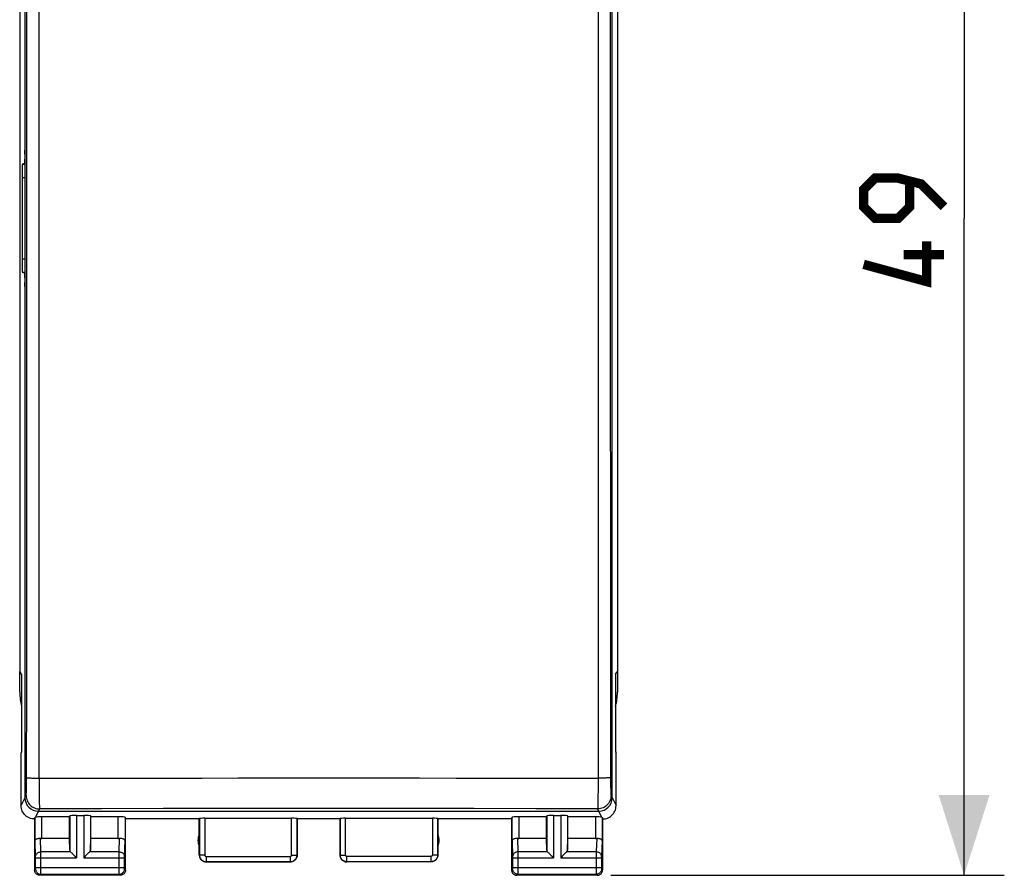
# Model space of a CAD drawing. Units: millimetres. Extents: x 94 to 202, y 82 to 156.
# Drawn here: x 165 to 202, y 82 to 114 of the extents above; entities that cross this region are included whole.
import ezdxf

# ---------------------------------------------------------------- set-up
doc = ezdxf.new("R2010")
doc.units = ezdxf.units.MM
doc.header["$LTSCALE"] = 16.335
doc.layers.get('0').update_dxf_attribs({"linetype": 'CONTINUOUS'})
doc.layers.add('ASSI', color=7, linetype='CONTINUOUS')
doc.layers.add('RACCORDO', color=7, linetype='CONTINUOUS')
doc.styles.get("Standard").update_dxf_attribs({"font": 'txt', "width": 0.8})
doc.dimstyles.new('DIMSTYLE_1', dxfattribs={"dimtxt": 3, "dimasz": 3, "dimexe": 0.18, "dimexo": 0.0625, "dimgap": 0.09, "dimtad": 1, "dimdsep": 46, "dimtxsty": 'STANDARD', "dimblk": '_FILLED', "dimblk1": '_FILLED', "dimblk2": '_FILLED', "dimcen": 0.09, "dimadec": 0, "dimazin": 0, "dimtfac": 1, "dimtofl": 0, "dimtmove": 0, "dimatfit": 3, "dimldrblk": '_FILLED', "dimfxl": 1, "dimtolj": 1, "dimarcsym": 0})

# ---------------------------------------------------------------- blocks, each defined once
blk = doc.blocks.new('_FILLED')
at = {"color": 0, "linetype": 'BYBLOCK'}
blk.add_solid([(0, 0), (-1, 0.317), (-1, -0.317)], dxfattribs=at)
blk = doc.blocks.new('*D0')
at = {"color": 7, "linetype": 'CONTINUOUS'}
for p, q in [((187.122, 131.092), (201.808, 131.092)), ((200.308, 131.092), (200.308, 106.592)), ((200.308, 82.092), (200.308, 106.592)), ((187.122, 82.092), (201.808, 82.092))]:
    blk.add_line(p, q, dxfattribs=at)
at = {"color": 7, "linetype": 'CONTINUOUS', "xscale": 3, "yscale": 3, "zscale": 3}
for p, rotation in [((200.308, 131.092), 90), ((200.308, 82.092), 270)]:
    blk.add_blockref('_FILLED', p, dxfattribs=dict(at, rotation=rotation))

msp = doc.modelspace()

# ---------------------------------------------------------------- linework, layer by layer
at = {"color": 7, "linetype": 'CONTINUOUS'}
for p, q in [((165.266, 128.203), (165.266, 84.98)), ((187.178, 84.98), (187.178, 128.203)), ((165.07, 123.494), (165.07, 89.689)), ((187.374, 123.494), (187.374, 89.689)), ((165.253, 108.637), (165.173, 108.611)), ((165.173, 108.611), (165.266, 108.611)), ((165.253, 108.637), (165.266, 108.637)), ((165.16, 108.111), (165.16, 105.073)), ((165.253, 104.546), (165.173, 104.573)), ((165.266, 104.573), (165.173, 104.573)), ((165.266, 104.546), (165.253, 104.546)), ((165.143, 89.592), (165.07, 89.689)), ((187.301, 89.592), (187.374, 89.689)), ((165.143, 89.592), (165.143, 86.692)), ((187.301, 89.592), (187.301, 86.692)), ((165.143, 86.692), (165.122, 86.664)), ((165.122, 84.692), (165.122, 86.664)), ((187.301, 86.692), (187.322, 86.664)), ((187.322, 84.692), (187.322, 86.664)), ((165.622, 84.192), (165.622, 82.292)), ((165.766, 84.48), (186.678, 84.48)), ((166.922, 84.27), (165.894, 84.27)), ((166.922, 84.27), (166.935, 84.31)), ((166.922, 83.469), (166.922, 84.27)), ((167.185, 84.323), (167.459, 84.323)), ((167.722, 84.27), (167.709, 84.31)), ((168.75, 84.27), (167.722, 84.27)), ((167.722, 83.469), (167.722, 84.27)), ((169, 84.257), (169.022, 84.192)), ((171.772, 84.192), (169.022, 84.192)), ((169.022, 82.292), (169.022, 84.192)), ((171.772, 84.192), (171.777, 84.208)), ((171.772, 82.842), (171.772, 84.192)), ((171.977, 84.218), (175.217, 84.218)), ((175.417, 84.208), (175.422, 84.192)), ((177.022, 84.192), (175.422, 84.192)), ((175.422, 84.192), (175.422, 82.842)), ((177.027, 84.208), (177.022, 84.192)), ((177.022, 84.192), (177.022, 82.842)), ((177.227, 84.218), (180.467, 84.218)), ((183.422, 84.192), (180.672, 84.192)), ((180.672, 82.842), (180.672, 84.192)), ((183.444, 84.257), (183.422, 84.192)), ((183.422, 84.192), (183.422, 82.292)), ((184.722, 84.27), (183.694, 84.27)), ((184.722, 84.27), (184.735, 84.31)), ((184.722, 83.469), (184.722, 84.27)), ((184.985, 84.323), (185.259, 84.323)), ((185.522, 84.27), (185.509, 84.31)), ((186.55, 84.27), (185.522, 84.27)), ((185.522, 83.469), (185.522, 84.27)), ((186.822, 82.292), (186.822, 84.192)), ((166.922, 83.469), (165.894, 83.469)), ((166.935, 83.034), (166.922, 83.469)), ((167.709, 83.034), (167.722, 83.469)), ((168.75, 83.469), (167.722, 83.469)), ((184.722, 83.469), (183.694, 83.469)), ((184.735, 83.034), (184.722, 83.469)), ((185.509, 83.034), (185.522, 83.469)), ((186.55, 83.469), (185.522, 83.469)), ((175.172, 82.592), (172.022, 82.592)), ((180.422, 82.592), (177.272, 82.592)), ((168.822, 82.092), (165.822, 82.092)), ((186.622, 82.092), (183.622, 82.092))]:
    msp.add_line(p, q, dxfattribs=at)
at = {"color": 253, "linetype": 'CONTINUOUS'}
for p, q in [((165.793, 85.714), (165.793, 127.469)), ((186.651, 127.469), (186.651, 85.714)), ((165.16, 108.111), (165.266, 108.111)), ((165.266, 105.073), (165.16, 105.073)), ((165.326, 85.638), (165.33, 89.21)), ((165.326, 85.544), (165.326, 85.638)), ((165.793, 85.714), (167.819, 85.717)), ((165.793, 85.714), (165.794, 85.52)), ((167.819, 85.717), (169.169, 85.718)), ((169.169, 85.718), (170.52, 85.719)), ((170.52, 85.719), (171.872, 85.72)), ((171.872, 85.72), (173.224, 85.721)), ((173.224, 85.721), (174.576, 85.721)), ((174.576, 85.721), (175.928, 85.722)), ((175.928, 85.722), (177.278, 85.721)), ((177.278, 85.721), (178.628, 85.721)), ((178.628, 85.721), (179.983, 85.721)), ((179.983, 85.721), (181.358, 85.72)), ((181.358, 85.72), (182.779, 85.719)), ((185.037, 85.716), (186.651, 85.714)), ((186.651, 85.714), (186.65, 85.547)), ((187.117, 85.736), (187.118, 85.638)), ((187.118, 85.638), (187.118, 85.544)), ((165.324, 85.368), (165.325, 85.453)), ((165.325, 85.453), (165.326, 85.544)), ((165.794, 85.52), (165.795, 85.331)), ((165.795, 85.331), (165.796, 85.155)), ((186.65, 85.384), (186.649, 85.229)), ((186.65, 85.547), (186.65, 85.384)), ((187.118, 85.544), (187.119, 85.453)), ((187.119, 85.453), (187.12, 85.368)), ((187.12, 85.368), (187.122, 85.291)), ((187.122, 85.291), (187.124, 85.224)), ((165.122, 84.692), (165.309, 85.067)), ((165.796, 85.155), (165.798, 84.995)), ((165.798, 84.995), (165.8, 84.855)), ((186.646, 84.952), (186.644, 84.837)), ((186.647, 85.084), (186.646, 84.952)), ((186.649, 85.229), (186.647, 85.084)), ((187.135, 85.067), (187.322, 84.692)), ((165.809, 84.567), (165.656, 84.261)), ((165.8, 84.855), (165.802, 84.74)), ((186.788, 84.261), (186.635, 84.567)), ((186.644, 84.837), (186.642, 84.739)), ((165.644, 83.382), (165.644, 84.258)), ((165.894, 83.469), (165.894, 84.27)), ((166.935, 84.31), (166.935, 83.034)), ((167.185, 84.323), (167.185, 82.747)), ((167.459, 84.323), (167.459, 82.747)), ((167.709, 84.31), (167.709, 83.034)), ((168.75, 83.469), (168.75, 84.27)), ((169, 84.257), (169, 83.382)), ((171.777, 84.208), (171.777, 82.847)), ((171.977, 84.218), (171.977, 82.847)), ((175.217, 82.847), (175.217, 84.218)), ((175.417, 82.847), (175.417, 84.208)), ((177.027, 82.847), (177.027, 84.208)), ((177.227, 82.847), (177.227, 84.218)), ((180.467, 84.218), (180.467, 82.847)), ((180.667, 84.208), (180.667, 82.847)), ((183.444, 83.382), (183.444, 84.257)), ((183.694, 84.27), (183.694, 83.469)), ((184.735, 84.31), (184.735, 83.034)), ((184.985, 84.323), (184.985, 82.747)), ((185.259, 84.323), (185.259, 82.747)), ((185.509, 84.31), (185.509, 83.034)), ((186.55, 84.27), (186.55, 83.469)), ((186.8, 84.258), (186.8, 83.382)), ((165.862, 82.964), (165.846, 83.472)), ((168.782, 82.964), (168.798, 83.472)), ((183.646, 83.472), (183.662, 82.964)), ((186.598, 83.472), (186.582, 82.964)), ((165.662, 82.787), (165.644, 83.382)), ((168.982, 82.789), (169, 83.382)), ((183.444, 83.382), (183.462, 82.788)), ((186.8, 83.382), (186.782, 82.787)), ((165.662, 82.78), (165.662, 82.787)), ((165.662, 82.77), (165.662, 82.78)), ((165.662, 82.759), (165.662, 82.77)), ((165.662, 82.378), (165.662, 82.759)), ((165.662, 82.747), (167.185, 82.747)), ((166.969, 82.964), (165.862, 82.964)), ((165.862, 82.833), (165.862, 82.964)), ((165.862, 82.241), (165.862, 82.833)), ((167.459, 82.747), (168.982, 82.747)), ((168.782, 82.964), (167.675, 82.964)), ((168.782, 82.913), (168.782, 82.964)), ((168.782, 82.768), (168.782, 82.913)), ((168.782, 82.381), (168.782, 82.768)), ((168.982, 82.786), (168.982, 82.789)), ((168.982, 82.78), (168.982, 82.786)), ((168.982, 82.774), (168.982, 82.78)), ((168.982, 82.763), (168.982, 82.774)), ((168.982, 82.749), (168.982, 82.763)), ((168.982, 82.369), (168.982, 82.749)), ((171.777, 82.847), (171.772, 82.842)), ((171.977, 82.847), (171.777, 82.847)), ((172.027, 82.797), (175.167, 82.797)), ((172.027, 82.797), (172.027, 82.597)), ((175.167, 82.797), (175.167, 82.597)), ((175.217, 82.847), (175.417, 82.847)), ((175.422, 82.842), (175.417, 82.847)), ((177.027, 82.847), (177.022, 82.842)), ((177.027, 82.847), (177.227, 82.847)), ((180.417, 82.797), (177.277, 82.797)), ((177.277, 82.597), (177.277, 82.797)), ((180.417, 82.597), (180.417, 82.797)), ((180.667, 82.847), (180.467, 82.847)), ((180.672, 82.842), (180.667, 82.847)), ((183.462, 82.788), (183.462, 82.784)), ((183.462, 82.784), (183.462, 82.779)), ((183.462, 82.779), (183.462, 82.77)), ((183.462, 82.77), (183.462, 82.758)), ((183.462, 82.758), (183.462, 82.379)), ((183.462, 82.747), (184.985, 82.747)), ((184.769, 82.964), (183.662, 82.964)), ((183.662, 82.964), (183.662, 82.851)), ((183.662, 82.851), (183.662, 82.747)), ((183.662, 82.747), (183.662, 82.242)), ((185.259, 82.747), (186.782, 82.747)), ((186.582, 82.964), (185.475, 82.964)), ((186.782, 82.787), (186.782, 82.78)), ((186.782, 82.764), (186.782, 82.753)), ((186.782, 82.753), (186.782, 82.374)), ((165.622, 82.292), (165.661, 82.331)), ((165.662, 82.381), (168.982, 82.381)), ((165.662, 82.364), (165.662, 82.378)), ((165.662, 82.356), (165.662, 82.364)), ((165.662, 82.348), (165.662, 82.356)), ((165.662, 82.342), (165.662, 82.348)), ((168.782, 82.226), (168.782, 82.381)), ((168.982, 82.358), (168.982, 82.369)), ((168.982, 82.35), (168.982, 82.358)), ((168.982, 82.344), (168.982, 82.35)), ((168.982, 82.34), (168.982, 82.344)), ((168.982, 82.337), (168.982, 82.34)), ((169.022, 82.292), (168.983, 82.331)), ((172.027, 82.597), (172.022, 82.592)), ((172.027, 82.597), (175.167, 82.597)), ((175.172, 82.592), (175.167, 82.597)), ((177.277, 82.597), (177.272, 82.592)), ((180.417, 82.597), (177.277, 82.597)), ((183.461, 82.331), (183.422, 82.292)), ((183.462, 82.381), (186.782, 82.381)), ((183.462, 82.379), (183.462, 82.366)), ((183.462, 82.366), (183.462, 82.356)), ((183.462, 82.356), (183.462, 82.348)), ((183.462, 82.348), (183.462, 82.342)), ((186.582, 82.381), (186.582, 82.319)), ((186.582, 82.319), (186.582, 82.169)), ((186.782, 82.374), (186.782, 82.361)), ((186.782, 82.361), (186.782, 82.351)), ((186.782, 82.351), (186.782, 82.344)), ((186.782, 82.344), (186.782, 82.34)), ((186.782, 82.34), (186.782, 82.337)), ((186.783, 82.331), (186.822, 82.292)), ((165.822, 82.092), (165.861, 82.131)), ((165.861, 82.131), (168.783, 82.131)), ((165.862, 82.156), (165.862, 82.241)), ((165.862, 82.141), (165.862, 82.156)), ((168.782, 82.154), (168.782, 82.226)), ((168.782, 82.14), (168.782, 82.154)), ((168.783, 82.134), (168.782, 82.14)), ((168.822, 82.092), (168.783, 82.131)), ((183.661, 82.131), (183.622, 82.092)), ((183.661, 82.131), (186.583, 82.131)), ((183.662, 82.242), (183.662, 82.162)), ((183.662, 82.162), (183.662, 82.144)), ((186.582, 82.169), (186.582, 82.144)), ((186.582, 82.144), (186.583, 82.136)), ((186.583, 82.131), (186.622, 82.092))]:
    msp.add_line(p, q, dxfattribs=at)
for points in [[(165.33, 89.21), (165.333, 92.685), (165.336, 96.16), (165.337, 99.637), (165.338, 103.114), (165.339, 106.592), (165.338, 110.069), (165.337, 113.547), (165.336, 117.023), (165.333, 120.499), (165.33, 123.974), (165.327, 127.497)], [(187.117, 127.448), (187.114, 123.974), (187.111, 120.499), (187.108, 117.023), (187.107, 113.547), (187.106, 110.069), (187.105, 106.592), (187.106, 103.114), (187.107, 99.637), (187.108, 96.16), (187.111, 92.685), (187.114, 89.21), (187.117, 85.736)], [(165.327, 85.736), (165.33, 85.734), (165.339, 85.732), (165.352, 85.73), (165.37, 85.728), (165.392, 85.726), (165.419, 85.724), (165.449, 85.722), (165.483, 85.721), (165.521, 85.719), (165.561, 85.718), (165.604, 85.717), (165.649, 85.716), (165.696, 85.715), (165.744, 85.715), (165.793, 85.714)], [(182.779, 85.719), (184.262, 85.717), (185.037, 85.716)], [(187.117, 85.736), (187.114, 85.734), (187.105, 85.732), (187.092, 85.73), (187.074, 85.728), (187.052, 85.726), (187.025, 85.724), (186.995, 85.722), (186.961, 85.721), (186.923, 85.719), (186.883, 85.718), (186.84, 85.717), (186.795, 85.716), (186.748, 85.715), (186.7, 85.715), (186.651, 85.714)], [(165.309, 85.067), (165.311, 85.071), (165.312, 85.079), (165.313, 85.09), (165.314, 85.104), (165.316, 85.122), (165.317, 85.143), (165.318, 85.167), (165.319, 85.194), (165.32, 85.224), (165.321, 85.256), (165.322, 85.291), (165.324, 85.368)], [(165.309, 85.067), (165.312, 85.017), (165.319, 84.968), (165.332, 84.919), (165.349, 84.873), (165.371, 84.828), (165.397, 84.785), (165.427, 84.746), (165.461, 84.709), (165.498, 84.676), (165.539, 84.647), (165.582, 84.622), (165.628, 84.602), (165.675, 84.586), (165.723, 84.575), (165.773, 84.569)], [(187.135, 85.067), (187.132, 85.014), (187.124, 84.963), (187.11, 84.912), (187.091, 84.864), (187.067, 84.817), (187.039, 84.773), (187.006, 84.733), (186.969, 84.696), (186.928, 84.663), (186.885, 84.634), (186.838, 84.611), (186.789, 84.592), (186.739, 84.578), (186.687, 84.57), (186.635, 84.567)], [(187.124, 85.224), (187.125, 85.194), (187.126, 85.167), (187.127, 85.143), (187.128, 85.122), (187.13, 85.104), (187.131, 85.09), (187.132, 85.079), (187.133, 85.071), (187.135, 85.067)], [(165.773, 84.569), (165.779, 84.568), (165.785, 84.568), (165.791, 84.568), (165.797, 84.567), (165.803, 84.567), (165.809, 84.567)], [(165.802, 84.74), (165.803, 84.692), (165.804, 84.652), (165.805, 84.619), (165.807, 84.594), (165.808, 84.577), (165.809, 84.567)], [(186.635, 84.567), (184.322, 84.575), (182.009, 84.58), (179.696, 84.584), (177.381, 84.586), (175.066, 84.586), (172.751, 84.584), (170.436, 84.58), (168.123, 84.575), (165.809, 84.567)], [(186.642, 84.739), (186.64, 84.662), (186.639, 84.632), (186.638, 84.607), (186.637, 84.588), (186.636, 84.575), (186.635, 84.567)], [(165.662, 82.791), (165.664, 82.813), (165.669, 82.835), (165.677, 82.857), (165.689, 82.877), (165.704, 82.896), (165.721, 82.913), (165.741, 82.928), (165.762, 82.94), (165.786, 82.95), (165.81, 82.958), (165.836, 82.962), (165.862, 82.964)], [(168.782, 82.964), (168.808, 82.962), (168.834, 82.958), (168.858, 82.95), (168.882, 82.94), (168.903, 82.928), (168.923, 82.913), (168.94, 82.896), (168.955, 82.877), (168.967, 82.857), (168.975, 82.835), (168.98, 82.813), (168.982, 82.791)], [(171.777, 82.847), (171.778, 82.834), (171.779, 82.821), (171.78, 82.808), (171.783, 82.795), (171.786, 82.781), (171.79, 82.768), (171.795, 82.754), (171.801, 82.741), (171.807, 82.728), (171.815, 82.715), (171.823, 82.703), (171.832, 82.691), (171.842, 82.68), (171.852, 82.669), (171.863, 82.659), (171.874, 82.649), (171.886, 82.641), (171.899, 82.632), (171.912, 82.625), (171.926, 82.619), (171.939, 82.613), (171.954, 82.608), (171.968, 82.604), (171.983, 82.601), (171.997, 82.599), (172.012, 82.597), (172.027, 82.597)], [(171.977, 82.847), (171.977, 82.844), (171.978, 82.842), (171.978, 82.839), (171.978, 82.837), (171.979, 82.834), (171.98, 82.831), (171.981, 82.828), (171.982, 82.826), (171.983, 82.823), (171.985, 82.821), (171.986, 82.818), (171.988, 82.816), (171.99, 82.814), (171.992, 82.811), (171.994, 82.809), (171.997, 82.807), (171.999, 82.806), (172.002, 82.804), (172.004, 82.803), (172.007, 82.801), (172.01, 82.8), (172.013, 82.799), (172.015, 82.798), (172.018, 82.798), (172.021, 82.797), (172.024, 82.797), (172.027, 82.797)], [(175.167, 82.597), (175.179, 82.597), (175.191, 82.598), (175.203, 82.6), (175.216, 82.602), (175.229, 82.605), (175.243, 82.609), (175.256, 82.613), (175.269, 82.619), (175.282, 82.625), (175.295, 82.632), (175.307, 82.64), (175.319, 82.649), (175.331, 82.659), (175.342, 82.669), (175.353, 82.68), (175.362, 82.691), (175.372, 82.704), (175.38, 82.716), (175.387, 82.73), (175.394, 82.743), (175.4, 82.757), (175.405, 82.772), (175.409, 82.787), (175.413, 82.801), (175.415, 82.817), (175.416, 82.832), (175.417, 82.847)], [(175.167, 82.797), (175.169, 82.797), (175.172, 82.797), (175.174, 82.798), (175.177, 82.798), (175.179, 82.799), (175.182, 82.799), (175.185, 82.8), (175.187, 82.801), (175.19, 82.803), (175.192, 82.804), (175.195, 82.806), (175.197, 82.807), (175.2, 82.809), (175.202, 82.811), (175.204, 82.814), (175.206, 82.816), (175.208, 82.818), (175.209, 82.821), (175.211, 82.823), (175.212, 82.826), (175.213, 82.829), (175.214, 82.832), (175.215, 82.835), (175.216, 82.838), (175.216, 82.841), (175.217, 82.844), (175.217, 82.847)], [(177.277, 82.597), (177.265, 82.597), (177.253, 82.598), (177.24, 82.6), (177.227, 82.602), (177.214, 82.605), (177.201, 82.609), (177.188, 82.614), (177.175, 82.619), (177.162, 82.625), (177.149, 82.633), (177.136, 82.641), (177.124, 82.649), (177.113, 82.659), (177.102, 82.669), (177.091, 82.68), (177.082, 82.692), (177.072, 82.704), (177.064, 82.716), (177.057, 82.73), (177.05, 82.743), (177.044, 82.757), (177.039, 82.772), (177.035, 82.787), (177.031, 82.801), (177.029, 82.817), (177.028, 82.832), (177.027, 82.847)], [(177.277, 82.797), (177.275, 82.797), (177.272, 82.797), (177.27, 82.798), (177.267, 82.798), (177.265, 82.799), (177.262, 82.799), (177.259, 82.8), (177.257, 82.801), (177.254, 82.803), (177.252, 82.804), (177.249, 82.806), (177.247, 82.807), (177.244, 82.809), (177.242, 82.811), (177.24, 82.814), (177.238, 82.816), (177.236, 82.818), (177.235, 82.821), (177.233, 82.823), (177.232, 82.826), (177.231, 82.829), (177.23, 82.832), (177.229, 82.835), (177.228, 82.838), (177.228, 82.841), (177.227, 82.844), (177.227, 82.847)], [(180.467, 82.847), (180.467, 82.845), (180.467, 82.842), (180.466, 82.84), (180.466, 82.837), (180.465, 82.834), (180.464, 82.832), (180.463, 82.829), (180.462, 82.827), (180.461, 82.824), (180.46, 82.821), (180.458, 82.819), (180.456, 82.817), (180.455, 82.814), (180.452, 82.812), (180.45, 82.81), (180.448, 82.808), (180.446, 82.806), (180.443, 82.804), (180.44, 82.803), (180.438, 82.802), (180.435, 82.8), (180.432, 82.799), (180.429, 82.798), (180.426, 82.798), (180.423, 82.797), (180.42, 82.797), (180.417, 82.797)], [(180.667, 82.847), (180.666, 82.835), (180.666, 82.823), (180.664, 82.81), (180.662, 82.798), (180.659, 82.785), (180.655, 82.771), (180.65, 82.758), (180.645, 82.745), (180.639, 82.732), (180.632, 82.719), (180.624, 82.707), (180.615, 82.695), (180.606, 82.683), (180.595, 82.672), (180.584, 82.662), (180.573, 82.652), (180.561, 82.643), (180.548, 82.634), (180.535, 82.627), (180.521, 82.62), (180.507, 82.614), (180.492, 82.609), (180.477, 82.605), (180.462, 82.601), (180.447, 82.599), (180.432, 82.597), (180.417, 82.597)], [(183.662, 82.964), (183.636, 82.962), (183.61, 82.958), (183.586, 82.95), (183.562, 82.94), (183.541, 82.928), (183.521, 82.913), (183.504, 82.896), (183.489, 82.877), (183.477, 82.857), (183.469, 82.835), (183.464, 82.813), (183.462, 82.791)], [(186.782, 82.791), (186.78, 82.813), (186.775, 82.835), (186.767, 82.857), (186.755, 82.877), (186.74, 82.896), (186.723, 82.913), (186.703, 82.928), (186.682, 82.94), (186.658, 82.95), (186.634, 82.958), (186.608, 82.962), (186.582, 82.964)], [(186.582, 82.964), (186.582, 82.948), (186.582, 82.381)], [(186.782, 82.78), (186.782, 82.775), (186.782, 82.764)], [(165.661, 82.331), (165.661, 82.331), (165.661, 82.331), (165.661, 82.332), (165.662, 82.332), (165.662, 82.333), (165.662, 82.334), (165.662, 82.335), (165.662, 82.336), (165.662, 82.337), (165.662, 82.339), (165.662, 82.342)], [(165.661, 82.331), (165.663, 82.305), (165.668, 82.279), (165.677, 82.255), (165.688, 82.231), (165.703, 82.209), (165.72, 82.19), (165.74, 82.172), (165.761, 82.158), (165.785, 82.146), (165.81, 82.138), (165.835, 82.133), (165.861, 82.131)], [(168.783, 82.131), (168.809, 82.133), (168.834, 82.138), (168.859, 82.146), (168.883, 82.158), (168.904, 82.172), (168.924, 82.19), (168.941, 82.209), (168.956, 82.231), (168.967, 82.255), (168.976, 82.279), (168.981, 82.305), (168.983, 82.331)], [(168.983, 82.331), (168.983, 82.331), (168.983, 82.331), (168.983, 82.332), (168.982, 82.332), (168.982, 82.333), (168.982, 82.334), (168.982, 82.335), (168.982, 82.336), (168.982, 82.337)], [(183.462, 82.342), (183.462, 82.339), (183.462, 82.337), (183.462, 82.336), (183.462, 82.335), (183.462, 82.334), (183.462, 82.333), (183.462, 82.332), (183.461, 82.331), (183.461, 82.331), (183.461, 82.331)], [(183.661, 82.131), (183.635, 82.133), (183.61, 82.138), (183.585, 82.146), (183.561, 82.158), (183.54, 82.172), (183.52, 82.19), (183.503, 82.209), (183.488, 82.231), (183.477, 82.255), (183.468, 82.279), (183.463, 82.305), (183.461, 82.331)], [(186.783, 82.331), (186.781, 82.305), (186.776, 82.279), (186.767, 82.255), (186.756, 82.231), (186.741, 82.209), (186.724, 82.19), (186.704, 82.172), (186.683, 82.158), (186.659, 82.146), (186.634, 82.138), (186.609, 82.133), (186.583, 82.131)], [(186.782, 82.337), (186.782, 82.336), (186.782, 82.335), (186.782, 82.334), (186.782, 82.333), (186.782, 82.332), (186.783, 82.331), (186.783, 82.331), (186.783, 82.331)], [(165.861, 82.131), (165.861, 82.132), (165.861, 82.133), (165.861, 82.135), (165.862, 82.141)], [(168.783, 82.131), (168.783, 82.132), (168.783, 82.133), (168.783, 82.134)], [(183.662, 82.144), (183.661, 82.136), (183.661, 82.133), (183.661, 82.132), (183.661, 82.131)], [(186.583, 82.136), (186.583, 82.133), (186.583, 82.132), (186.583, 82.131)]]:
    msp.add_lwpolyline(points, dxfattribs=at)
at = {"color": 7, "linetype": 'CONTINUOUS', "const_width": 0.35}
for points in [[(199.558, 107.02), (198.701, 107.877), (197.844, 108.092), (196.987, 108.092), (196.558, 107.663), (196.558, 107.02), (196.987, 106.592), (197.844, 106.592), (198.272, 107.02), (198.272, 107.949)], [(198.915, 105.735), (198.915, 104.235), (196.558, 104.877)], [(199.558, 105.235), (198.058, 105.235)]]:
    msp.add_lwpolyline(points, dxfattribs=at)
at = {"color": 7, "linetype": 'CONTINUOUS'}
for points in [[(165.622, 84.192), (165.57, 84.194), (165.519, 84.202), (165.468, 84.216), (165.419, 84.235), (165.371, 84.259), (165.327, 84.288), (165.287, 84.32), (165.251, 84.357), (165.218, 84.397), (165.189, 84.441), (165.165, 84.488), (165.146, 84.538), (165.133, 84.588), (165.125, 84.64), (165.122, 84.692)], [(186.822, 84.192), (186.874, 84.194), (186.925, 84.202), (186.976, 84.216), (187.025, 84.235), (187.073, 84.259), (187.117, 84.288), (187.157, 84.32), (187.193, 84.357), (187.226, 84.397), (187.255, 84.441), (187.279, 84.488), (187.298, 84.538), (187.311, 84.588), (187.319, 84.64), (187.322, 84.692)], [(165.644, 84.258), (165.644, 84.258), (165.646, 84.259), (165.647, 84.259), (165.65, 84.26), (165.653, 84.261), (165.656, 84.261)], [(186.788, 84.261), (186.791, 84.261), (186.794, 84.26), (186.797, 84.259), (186.798, 84.259), (186.8, 84.258), (186.8, 84.258)], [(165.644, 83.382), (165.645, 83.392), (165.649, 83.403), (165.655, 83.413), (165.663, 83.423), (165.673, 83.432), (165.684, 83.441), (165.698, 83.449), (165.713, 83.456), (165.73, 83.462), (165.748, 83.467), (165.766, 83.47), (165.786, 83.472), (165.806, 83.474), (165.826, 83.473), (165.846, 83.472)], [(168.798, 83.472), (168.823, 83.473), (168.848, 83.473), (168.873, 83.471), (168.897, 83.467), (168.919, 83.46), (168.939, 83.452), (168.957, 83.443), (168.972, 83.432), (168.984, 83.42), (168.992, 83.408), (168.998, 83.395), (169, 83.382)], [(183.444, 83.382), (183.446, 83.395), (183.452, 83.408), (183.46, 83.42), (183.472, 83.432), (183.487, 83.443), (183.505, 83.452), (183.525, 83.46), (183.547, 83.467), (183.571, 83.471), (183.596, 83.473), (183.621, 83.473), (183.646, 83.472)], [(186.598, 83.472), (186.618, 83.473), (186.638, 83.474), (186.658, 83.472), (186.678, 83.47), (186.696, 83.467), (186.714, 83.462), (186.731, 83.456), (186.746, 83.449), (186.76, 83.441), (186.771, 83.432), (186.781, 83.423), (186.789, 83.413), (186.795, 83.403), (186.799, 83.392), (186.8, 83.382)], [(166.969, 82.964), (166.988, 82.946), (167.009, 82.925), (167.031, 82.902), (167.055, 82.878), (167.08, 82.853), (167.106, 82.827), (167.132, 82.8), (167.158, 82.774), (167.185, 82.747)], [(167.675, 82.964), (167.657, 82.945), (167.636, 82.924), (167.613, 82.902), (167.589, 82.878), (167.564, 82.853), (167.538, 82.827), (167.512, 82.801), (167.485, 82.774), (167.459, 82.747)], [(171.772, 82.842), (171.773, 82.816), (171.777, 82.79), (171.784, 82.765), (171.794, 82.74), (171.806, 82.716), (171.82, 82.694), (171.836, 82.674), (171.855, 82.656), (171.875, 82.64), (171.897, 82.625), (171.92, 82.613), (171.945, 82.604), (171.97, 82.597), (171.996, 82.593), (172.022, 82.592)], [(175.422, 82.842), (175.421, 82.816), (175.417, 82.79), (175.41, 82.765), (175.4, 82.74), (175.388, 82.716), (175.374, 82.694), (175.358, 82.674), (175.339, 82.656), (175.319, 82.64), (175.297, 82.625), (175.274, 82.613), (175.249, 82.604), (175.224, 82.597), (175.198, 82.593), (175.172, 82.592)], [(177.022, 82.842), (177.023, 82.816), (177.027, 82.79), (177.034, 82.765), (177.044, 82.74), (177.056, 82.716), (177.07, 82.694), (177.086, 82.674), (177.105, 82.656), (177.125, 82.64), (177.147, 82.625), (177.17, 82.613), (177.195, 82.604), (177.22, 82.597), (177.246, 82.593), (177.272, 82.592)], [(180.672, 82.842), (180.671, 82.816), (180.667, 82.79), (180.66, 82.765), (180.65, 82.74), (180.638, 82.716), (180.624, 82.694), (180.608, 82.674), (180.589, 82.656), (180.569, 82.64), (180.547, 82.625), (180.524, 82.613), (180.499, 82.604), (180.474, 82.597), (180.448, 82.593), (180.422, 82.592)], [(184.769, 82.964), (184.788, 82.946), (184.809, 82.925), (184.831, 82.902), (184.855, 82.878), (184.88, 82.853), (184.906, 82.827), (184.932, 82.8), (184.958, 82.774), (184.985, 82.747)], [(185.475, 82.964), (185.457, 82.945), (185.436, 82.924), (185.413, 82.902), (185.389, 82.878), (185.364, 82.853), (185.338, 82.827), (185.312, 82.801), (185.285, 82.774), (185.259, 82.747)], [(165.822, 82.092), (165.796, 82.093), (165.77, 82.099), (165.745, 82.107), (165.722, 82.118), (165.7, 82.133), (165.681, 82.15), (165.663, 82.17), (165.649, 82.192), (165.637, 82.215), (165.629, 82.24), (165.624, 82.266), (165.622, 82.292)], [(169.022, 82.292), (169.02, 82.266), (169.015, 82.24), (169.007, 82.215), (168.995, 82.192), (168.981, 82.17), (168.963, 82.15), (168.944, 82.133), (168.922, 82.118), (168.899, 82.107), (168.874, 82.099), (168.848, 82.093), (168.822, 82.092)], [(183.422, 82.292), (183.424, 82.266), (183.429, 82.24), (183.437, 82.215), (183.449, 82.192), (183.463, 82.17), (183.481, 82.15), (183.5, 82.133), (183.522, 82.118), (183.545, 82.107), (183.57, 82.099), (183.596, 82.093), (183.622, 82.092)], [(186.622, 82.092), (186.648, 82.093), (186.674, 82.099), (186.699, 82.107), (186.722, 82.118), (186.744, 82.133), (186.763, 82.15), (186.781, 82.17), (186.795, 82.192), (186.807, 82.215), (186.815, 82.24), (186.82, 82.266), (186.822, 82.292)]]:
    msp.add_lwpolyline(points, dxfattribs=at)
for centre, start, end in [((172.222, 83.392), 154.1581, 205.8419), ((180.222, 83.392), 334.1581, 25.8419)]:
    msp.add_arc(centre, 0.5, start, end, dxfattribs=at)
for centre, major_axis, ratio, start_param, end_param in [((165.253, 109.137), (0, 0.5), 0.026186, -1.883152, -1.570796), ((165.253, 109.137), (0, 0.5), 0.026186, -3.132866, -2.299285), ((165.173, 108.111), (0, 0.5), 0.026186, 0.008727, 1.570796), ((165.173, 105.073), (0, 0.5), 0.026186, -4.712389, -3.150319), ((165.253, 104.046), (0, 0.5), 0.026186, -0.842308, -0.008727), ((165.253, 104.046), (0, 0.5), 0.026186, -1.570796, -1.258441), ((165.766, 84.981), (0.224, 0.448), 0.998288, 2.034855, 3.604281), ((165.766, 84.981), (-0.224, -0.448), 0.998288, -1.106738, 0.462689), ((186.678, 84.981), (-0.224, 0.448), 0.998288, -3.604281, -2.034855), ((165.622, 84.691), (0.989, 3.043), 0.048913, -1.719842, -1.697944), ((165.894, 84.257), (0.25, 0), 0.052408, 1.570796, 2.825346), ((167.185, 84.31), (0.25, 0), 0.052408, 1.570796, 3.124139), ((167.459, 84.31), (0.25, 0), 0.052408, 0.017453, 1.570796), ((168.75, 84.257), (0.25, 0), 0.052408, 0.017453, 1.570796), ((171.977, 84.207), (0.2, 0), 0.052408, 1.570796, 3.124139), ((175.217, 84.207), (0.2, 0), 0.052408, 0.017453, 1.570796), ((177.227, 84.207), (0.2, 0), 0.052408, 1.570796, 3.124139), ((180.467, 84.207), (0.2, 0), 0.052408, 0.017453, 1.570796), ((183.694, 84.257), (0.25, 0), 0.052408, 1.570796, 3.124139), ((184.985, 84.31), (0.25, 0), 0.052408, 1.570796, 3.124139), ((185.259, 84.31), (0.25, 0), 0.052408, 0.017453, 1.570796), ((186.55, 84.257), (0.25, 0), 0.052408, 0.316246, 1.570796), ((186.822, 84.691), (-0.989, 3.043), 0.048913, -4.585241, -4.563344), ((165.894, 83.613), (0.25, 0), 0.57735, -1.761831, -1.570796), ((168.75, 83.613), (0.25, 0), 0.57735, -1.570796, -1.379762), ((183.694, 83.613), (0.25, 0), 0.57735, -1.761831, -1.570796), ((186.55, 83.613), (0.25, 0), 0.57735, -1.570796, -1.379762), ((167.185, 83.036), (0.25, 0), 0.57735, -3.124139, -2.617994), ((167.459, 83.036), (0.25, 0), 0.57735, -0.523599, -0.017453), ((184.985, 83.036), (0.25, 0), 0.57735, -3.124139, -2.617994), ((185.259, 83.036), (0.25, 0), 0.57735, -0.523599, -0.017453)]:
    msp.add_ellipse(centre, major_axis=major_axis, ratio=ratio, start_param=start_param, end_param=end_param, dxfattribs=at)
at = {"layer": 'ASSI', "color": 7, "linetype": 'CONTINUOUS'}
for p, q in [((165.072, 88.92), (165.072, 89.689)), ((187.372, 89.689), (187.372, 88.92))]:
    msp.add_line(p, q, dxfattribs=at)
for centre, major_axis, start_param, end_param in [((167.072, 88.92), (1.848, 0.766), 2.748957, 3.015913), ((185.372, 88.92), (1.848, -0.766), 0.12568, 0.392636)]:
    msp.add_ellipse(centre, major_axis=major_axis, ratio=0.999822, start_param=start_param, end_param=end_param, dxfattribs=at)
at = {"layer": 'RACCORDO', "color": 7, "linetype": 'CONTINUOUS'}
for p, q in [((165.072, 88.92), (165.072, 89.686)), ((187.372, 89.686), (187.372, 88.92))]:
    msp.add_line(p, q, dxfattribs=at)
for centre, major_axis, start_param, end_param in [((167.072, 88.92), (1.848, 0.766), 2.748957, 3.015913), ((185.372, 88.92), (1.848, -0.766), 0.12568, 0.392636)]:
    msp.add_ellipse(centre, major_axis=major_axis, ratio=0.999822, start_param=start_param, end_param=end_param, dxfattribs=at)

# ---------------------------------------------------------------- dimensions: what is measured, and where the dimension line sits
at = {"color": 7, "linetype": 'CONTINUOUS'}
dim = msp.add_linear_dim(base=(200.308, 82.092), p1=(187.122, 131.092), p2=(187.122, 82.092), angle=270, dimstyle='DIMSTYLE_1', dxfattribs=at)
dim.commit()
dim.dimension.update_dxf_attribs({"geometry": '*D0', "text_midpoint": (199.558, 104.235), "dimtype": 160})

doc.saveas('drawing.dxf')
